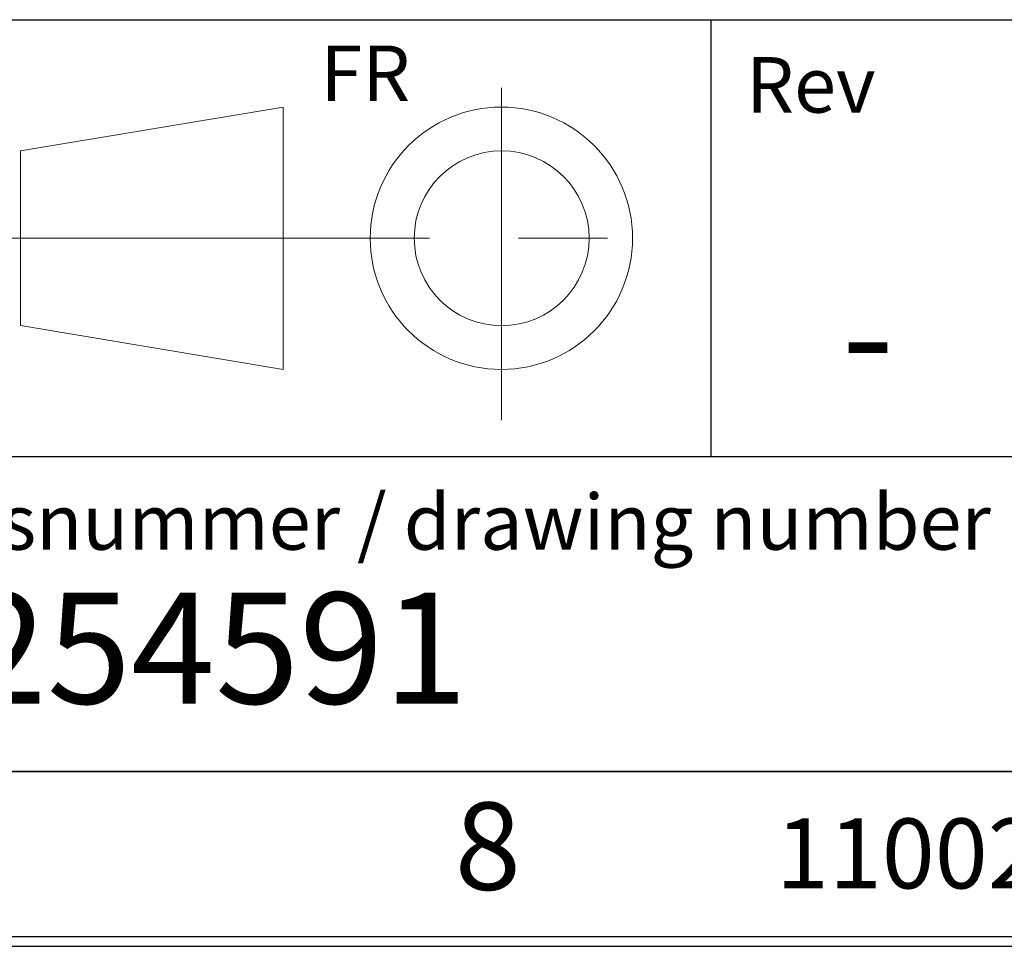
# Model space of a CAD drawing. Units: millimetres. Extents: x 11 to 415, y 5 to 292.
# Drawn here: x 372 to 400, y 5 to 32 of the extents above; entities that cross this region are included whole.
import ezdxf

# ---------------------------------------------------------------- set-up
doc = ezdxf.new("R2010")
doc.units = ezdxf.units.MM
doc.linetypes.add('CENTERX2', pattern=[20.32, 12.7, -2.54, 2.54, -2.54])
doc.layers.add('DRAWING_FRAME', color=7, linetype='Continuous')
doc.layers.add('TITLE_BLOCK', color=7, linetype='Continuous')
doc.styles.add('SLDTEXTSTYLE0', font='TXT', dxfattribs={"width": 0.75})
doc.styles.add('SLDTEXTSTYLE1', font='TXT', dxfattribs={"width": 0.605})
doc.styles.add('SLDTEXTSTYLE2', font='TXT', dxfattribs={"width": 0.7})

msp = doc.modelspace()

# ---------------------------------------------------------------- linework, layer by layer
at = {"layer": 'DRAWING_FRAME', "color": 7}
for p, q in [((20, 10), (410, 10)), ((15.28, 5.28), (414.72, 5.28)), ((15, 5), (415, 5))]:
    msp.add_line(p, q, dxfattribs=at)
at = {"layer": 'TITLE_BLOCK'}
for p, q in [((360, 31.5), (410, 31.5)), ((392, 19), (392, 31.5)), ((392, 19), (360, 19)), ((401, 19), (392, 19))]:
    msp.add_line(p, q, dxfattribs=at)
at = {"layer": 'TITLE_BLOCK', "color": 7, "linetype": 'CENTERX2', "lineweight": 18}
for p, q in [((386, 20.04913), (386, 29.54913)), ((371.25, 25.25), (390.5, 25.25))]:
    msp.add_line(p, q, dxfattribs=at)
at = {"layer": 'TITLE_BLOCK', "color": 7, "lineweight": 18}
for p, q in [((372.25908, 27.75), (379.75908, 29)), ((379.75908, 29), (379.75908, 21.5)), ((372.25908, 22.75), (372.25908, 27.75)), ((379.75908, 21.5), (372.25908, 22.75)), ((410, 10.00002), (230.00003, 10.00002)), ((230.00003, 10.00002), (410, 10))]:
    msp.add_line(p, q, dxfattribs=at)
at = {"layer": 'TITLE_BLOCK', "lineweight": 35}
msp.add_line((260, 10), (410, 10), dxfattribs=at)
at = {"layer": 'TITLE_BLOCK', "color": 7, "lineweight": 18}
for centre, radius in [((386, 25.25), 3.75), ((386.00908, 25.25), 2.5)]:
    msp.add_circle(centre, radius, dxfattribs=at)

# ---------------------------------------------------------------- texts
at = {"layer": 'DRAWING_FRAME', "color": 7, "insert": (385.61393, 9.11439), "char_height": 2.5, "attachment_point": 2, "style": 'SLDTEXTSTYLE0'}
msp.add_mtext('8', dxfattribs=at)
at = {"layer": 'TITLE_BLOCK'}
for s, insert, char_height, attachment_point, style in [('FR', (380.82616, 30.76042), 1.5875, 1, 'SLDTEXTSTYLE1'), ('Rev', (392.99092, 30.42973), 1.5875, 1, 'SLDTEXTSTYLE1'), ('-', (396.4799, 24.08131), 3.175, 2, 'SLDTEXTSTYLE1'), ('Zeichnungsnummer / drawing number', (360.99092, 17.92973), 1.5875, 1, 'SLDTEXTSTYLE1'), ('1100254591', (360.99092, 15.11543), 3.175, 1, 'SLDTEXTSTYLE1'), ('1100254591', (408.988, 8.65659), 2, 3, 'SLDTEXTSTYLE2')]:
    msp.add_mtext(s, dxfattribs=dict(at, insert=insert, char_height=char_height, attachment_point=attachment_point, style=style))

doc.saveas('drawing.dxf')
